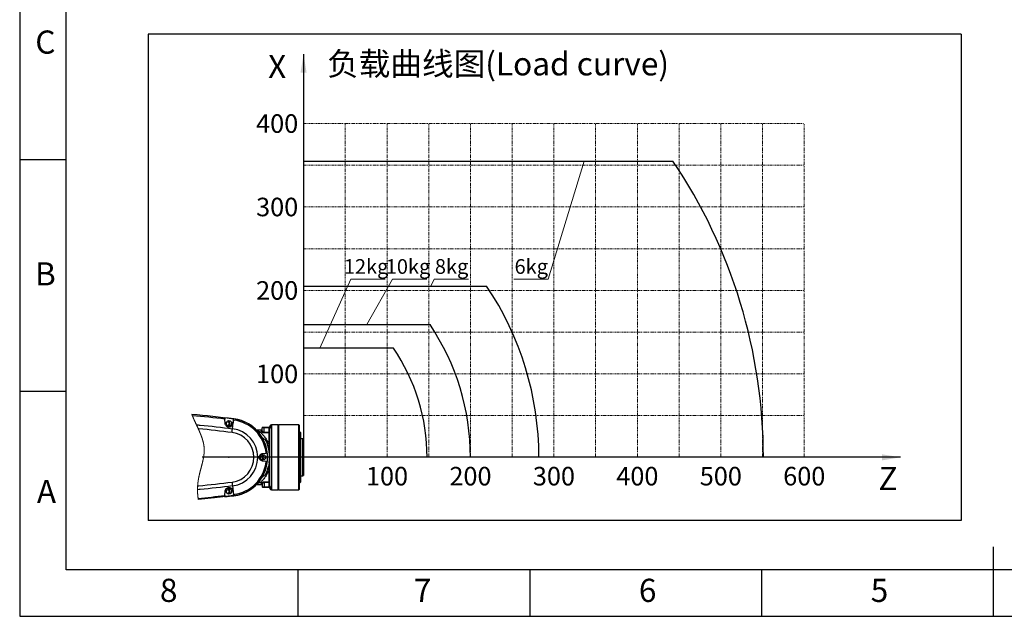
# Model space of a CAD drawing. Units: millimetres. Extents: x 0 to 9537, y 0 to 4752.
# Drawn here: x 7017 to 8292, y 0 to 772 of the extents above; entities that cross this region are included whole.
import ezdxf

# ---------------------------------------------------------------- set-up
doc = ezdxf.new("R2010")
doc.units = ezdxf.units.MM
doc.header["$PDSIZE"] = -1
for name, pattern in [('ACISOTGB', [9, 4, -1, 1, -1, 1, -1]), ('PHANTOM4', [15.875, 7.9375, -1.5875, 1.5875, -1.5875, 1.5875, -1.5875]), ('SLD-实线', [0])]:
    doc.linetypes.add(name, pattern=pattern)
for name, color, linetype in [('1轮廓实线层', 7, 'Continuous'), ('2细线层', 4, 'Continuous'), ('6文字层', 3, 'Continuous'), ('9双点划线层', 6, 'PHANTOM4'), ('PDF_TEXT', 7, 'SLD-实线')]:
    doc.layers.add(name, color=color, linetype=linetype)
doc.layers.add('细线层', color=7, linetype='SLD-实线', lineweight=25)
doc.styles.add('SLDTEXTSTYLE1', font='SIMSUN.TTC')
doc.styles.get("Standard").update_dxf_attribs({"font": 'SIMSUN.TTC'})
doc.styles.add('宋体', font='txt')
doc.dimstyles.new('ISO-25', dxfattribs={"dimtxt": 2.5, "dimasz": 2.5, "dimexe": 1.25, "dimexo": 0.625, "dimtad": 1, "dimtxsty": 'Standard', "dimcen": 2.5, "dimadec": 0, "dimazin": 0, "dimtfac": 1, "dimtmove": 0, "dimatfit": 3, "dimfxl": 1, "dimarcsym": 0})

msp = doc.modelspace()

# ---------------------------------------------------------------- linework, layer by layer
at = {"color": 7, "linetype": 'SLD-实线', "lineweight": 25}
for p, q in [((7017.29389, 1782), (7017.29389, 0)), ((7077.29389, 60), (7077.29389, 1722)), ((7077.29389, 591), (7017.29389, 591)), ((7077.29389, 291), (7017.29389, 291)), ((7283.16287, 249.62337), (7282.96605, 255.25944)), ((7287.79157, 251.47799), (7286.52068, 250.31901)), ((7286.88893, 248.6389), (7288.52806, 248.11776)), ((7289.43071, 250.95684), (7287.79157, 251.47799)), ((7288.22886, 250.13349), (7288.59712, 248.45337)), ((7288.52806, 248.11776), (7289.79898, 249.27673)), ((7289.79898, 249.27673), (7289.43071, 250.95684)), ((7292.69425, 242.84189), (7294.05255, 253.93856)), ((7293.96886, 253.9488), (7293.08385, 248.92963)), ((7333.73714, 243.79787), (7331.15984, 243.79787)), ((7331.15984, 239.93762), (7331.15984, 243.79787)), ((7332.15982, 244.79787), (7333.73714, 244.79787)), ((7333.73714, 243.79787), (7333.73714, 244.79787)), ((7333.73714, 244.79787), (7340.5273, 244.79787)), ((7340.28376, 243.79787), (7333.73714, 243.79787)), ((7333.73714, 238.52401), (7333.73714, 243.79787)), ((7340.15981, 242.87886), (7340.28376, 243.79787)), ((7340.15981, 242.87886), (7341.15983, 242.87886)), ((7340.15981, 238.52401), (7340.15981, 242.87886)), ((7340.28376, 243.79787), (7340.5273, 244.13476)), ((7340.5273, 244.13476), (7340.5273, 244.79787)), ((7341.24244, 243.53327), (7341.15983, 242.87886)), ((7341.15983, 168.71688), (7341.15983, 242.87886)), ((7341.40483, 244.02407), (7341.24244, 243.53327)), ((7344.67903, 247.79787), (7343.15983, 247.79787)), ((7343.15983, 247.79787), (7343.15983, 163.79787)), ((7351.15982, 247.77108), (7346.15982, 247.77108)), ((7351.15982, 247.77108), (7351.15982, 163.79787)), ((7351.65981, 245.79787), (7351.15982, 245.79787)), ((7351.65981, 245.79787), (7351.15982, 245.79787)), ((7352.15983, 247.79787), (7351.65981, 247.29787)), ((7351.65981, 164.29787), (7351.65981, 247.29787)), ((7371.65982, 247.79787), (7352.15983, 247.79787)), ((7352.15983, 247.79787), (7352.15983, 163.79787)), ((7378.65982, 247.77108), (7373.15983, 247.77108)), ((7378.65982, 163.79787), (7378.65982, 247.77108)), ((7379.13272, 247.29787), (7378.65982, 247.77108)), ((7379.15981, 247.29787), (7379.13272, 247.29787)), ((7379.15981, 247.29787), (7379.15981, 164.29787)), ((7330.15982, 240.79787), (7324.19846, 240.79787)), ((7330.15982, 238.98929), (7330.15982, 240.79787)), ((7333.73714, 238.52401), (7333.73714, 237.61495)), ((7333.73714, 238.52401), (7340.15981, 238.52401)), ((7340.15981, 237.61495), (7333.73714, 237.61495)), ((7340.15981, 238.52401), (7341.15983, 238.52401)), ((7340.15981, 238.52401), (7340.15981, 237.61495)), ((7340.15981, 221.13059), (7340.15981, 237.61495)), ((7380.15983, 238.29787), (7379.15981, 238.29787)), ((7380.15983, 238.26324), (7380.15983, 238.29787)), ((7380.15983, 173.29787), (7380.15983, 238.26324)), ((7380.15983, 238.26324), (7380.65982, 237.7627)), ((7380.65982, 237.7627), (7380.65982, 173.79787)), ((7383.65982, 229.79787), (7380.65982, 229.79787)), ((7384.65983, 229.4339), (7383.65982, 229.79787)), ((7383.65982, 222.76843), (7383.65982, 229.79787)), ((7384.65983, 229.4339), (7384.65983, 222.51107)), ((7383.65982, 181.79787), (7383.65982, 222.76843)), ((7384.65983, 222.51107), (7384.65983, 182.16184)), ((7331.79159, 207.47799), (7330.52067, 206.31901)), ((7330.52067, 206.31901), (7330.88893, 204.6389)), ((7330.88893, 204.6389), (7332.52806, 204.11776)), ((7331.72405, 210.77884), (7336.35977, 211.18442)), ((7333.43071, 206.95685), (7331.79159, 207.47799)), ((7332.52806, 204.11776), (7333.79898, 205.27673)), ((7333.79898, 205.27673), (7333.43071, 206.95685)), ((7340.35981, 213.73061), (7340.35981, 210.93812)), ((7336.35977, 200.41132), (7331.72405, 200.8169)), ((7340.35981, 200.86326), (7340.35981, 198.00271)), ((7340.15981, 173.9808), (7340.15981, 190.46515)), ((7380.65982, 181.79787), (7383.65982, 181.79787)), ((7383.65982, 181.79787), (7384.65983, 182.16184)), ((7292.69425, 168.75385), (7294.05255, 157.65718)), ((7324.19846, 170.79787), (7330.15982, 170.79787)), ((7330.15982, 170.79787), (7330.15982, 172.60645)), ((7331.15984, 171.65813), (7331.15984, 167.79787)), ((7331.15984, 167.79787), (7333.73714, 167.79787)), ((7333.73714, 166.79787), (7332.15982, 166.79787)), ((7333.73714, 173.9808), (7340.15981, 173.9808)), ((7333.73714, 173.9808), (7333.73714, 173.07173)), ((7340.15981, 173.07173), (7333.73714, 173.07173)), ((7333.73714, 173.07173), (7333.73714, 167.79787)), ((7333.73714, 166.79787), (7333.73714, 167.79787)), ((7333.73714, 167.79787), (7340.28376, 167.79787)), ((7340.5273, 166.79787), (7333.73714, 166.79787)), ((7340.15981, 173.9808), (7340.15981, 173.07173)), ((7340.15981, 168.71688), (7340.15981, 173.07173)), ((7341.15983, 173.07173), (7340.15981, 173.07173)), ((7340.28376, 167.79787), (7340.15981, 168.71688)), ((7341.15983, 168.71688), (7340.15981, 168.71688)), ((7340.5273, 167.46099), (7340.28376, 167.79787)), ((7340.5273, 166.79787), (7340.5273, 167.46099)), ((7341.15983, 168.71688), (7341.24244, 168.06247)), ((7341.24244, 168.06247), (7341.40483, 167.57168)), ((7351.15982, 165.79787), (7351.65981, 165.79787)), ((7351.15982, 165.79787), (7351.65981, 165.79787)), ((7379.15981, 173.29787), (7380.15983, 173.29787)), ((7380.15983, 173.29787), (7380.65982, 173.79787)), ((7282.96605, 156.3363), (7283.16287, 161.97237)), ((7287.79157, 163.47799), (7286.52068, 162.31902)), ((7286.88893, 160.6389), (7288.52806, 160.11776)), ((7289.43071, 162.95685), (7287.79157, 163.47799)), ((7288.22886, 162.13349), (7288.59712, 160.45337)), ((7288.52806, 160.11776), (7289.79898, 161.27673)), ((7289.79898, 161.27673), (7289.43071, 162.95685)), ((7293.08385, 162.66611), (7293.96886, 157.64694)), ((7341.25218, 165.3722), (7341.22336, 165.29792)), ((7343.15983, 163.79787), (7351.15982, 163.79787)), ((7351.65981, 164.29787), (7352.15983, 163.79787)), ((7352.15983, 163.79787), (7378.65982, 163.79787)), ((7378.65982, 163.79787), (7379.15981, 164.29787)), ((8277.29389, 90.006), (8277.29389, 0)), ((9477.29389, 60), (7077.29389, 60)), ((7377.29389, 60), (7377.29389, 0)), ((7677.29389, 60), (7677.29389, 0)), ((7977.29389, 60), (7977.29389, 0)), ((7017.29389, 0), (9537.29389, 0))]:
    msp.add_line(p, q, dxfattribs=at)
at = {"color": 7, "linetype": 'SLD-实线', "lineweight": 18, "flags": 128}
msp.add_lwpolyline([(7240.18403, 261.16012), (7240.25025, 260.9881), (7240.3168, 260.81613), (7240.38366, 260.64419), (7240.45085, 260.4723), (7240.51835, 260.30045), (7240.58496, 260.1317), (7240.65185, 259.96299), (7240.71904, 259.79432), (7240.78651, 259.62569), (7240.86454, 259.43159), (7240.94295, 259.23754), (7241.02171, 259.04353), (7241.10082, 258.84958), (7241.18031, 258.65567), (7241.26012, 258.46181), (7241.33568, 258.27907), (7241.41154, 258.09637), (7241.48769, 257.91372), (7241.56413, 257.73111), (7241.64084, 257.54854), (7241.72679, 257.34482), (7241.81307, 257.14115), (7241.89967, 256.93754), (7241.98661, 256.73397), (7242.07384, 256.53046), (7242.1614, 256.32698), (7242.24924, 256.12357), (7242.33738, 255.92019), (7242.43846, 255.68783), (7242.5399, 255.45552), (7242.64169, 255.22327), (7242.74383, 254.99109), (7242.84629, 254.75896), (7242.94906, 254.52689), (7243.05215, 254.29488), (7243.16589, 254.03974), (7243.27995, 253.78466), (7243.39437, 253.52966), (7243.5091, 253.27472), (7243.62413, 253.01984), (7243.74644, 252.7496), (7243.86906, 252.47942), (7243.99198, 252.20932), (7244.11515, 251.93929), (7244.23859, 251.66932), (7244.36227, 251.39943), (7244.50832, 251.08143), (7244.65463, 250.76352), (7244.80121, 250.4457), (7244.94801, 250.12797), (7245.12302, 249.74984), (7245.29827, 249.37183), (7245.47369, 248.99394), (7245.64925, 248.61617), (7245.82491, 248.23851), (7246.00059, 247.86096), (7246.19102, 247.45187), (7246.38138, 247.0429), (7246.57161, 246.63406), (7246.76164, 246.22533), (7246.91079, 245.90427), (7247.05975, 245.58327), (7247.20851, 245.26235), (7247.35703, 244.94149), (7247.50528, 244.62069), (7247.65324, 244.29995), (7247.80086, 243.97928), (7247.94813, 243.65866), (7248.06358, 243.40679), (7248.17877, 243.15496), (7248.2937, 242.90315), (7248.40835, 242.65138), (7248.51569, 242.41511), (7248.62275, 242.17886), (7248.72953, 241.94264), (7248.83603, 241.70644), (7248.94222, 241.47027), (7249.0462, 241.23834), (7249.14986, 241.00644), (7249.25319, 240.77456), (7249.35619, 240.5427), (7249.44786, 240.3357), (7249.53923, 240.12872), (7249.63032, 239.92175), (7249.7211, 239.7148), (7249.81157, 239.50787), (7249.90172, 239.30095), (7249.99154, 239.09404), (7250.08104, 238.88715), (7250.16094, 238.70179), (7250.24054, 238.51644), (7250.31987, 238.3311), (7250.39891, 238.14577), (7250.47765, 237.96044), (7250.55469, 237.77844), (7250.63143, 237.59645), (7250.70786, 237.41446), (7250.78399, 237.23248), (7250.86135, 237.0468), (7250.93838, 236.86112), (7251.01506, 236.67545), (7251.09141, 236.48979), (7251.16741, 236.30414), (7251.24305, 236.11849), (7251.31833, 235.93285), (7251.39307, 235.74762), (7251.46744, 235.56239), (7251.54146, 235.37717), (7251.61507, 235.19195), (7251.68831, 235.00674), (7251.74557, 234.86122), (7251.8026, 234.71571), (7251.85936, 234.57019), (7251.91588, 234.42468), (7251.97214, 234.27917), (7252.03464, 234.11677), (7252.09682, 233.95437), (7252.15866, 233.79198), (7252.22017, 233.62958), (7252.28136, 233.46719), (7252.3422, 233.3048), (7252.4027, 233.14241), (7252.46284, 232.98003), (7252.51644, 232.83452), (7252.56976, 232.68903), (7252.62279, 232.54353), (7252.67552, 232.39803), (7252.72798, 232.25253), (7252.77921, 232.10963), (7252.83014, 231.96672), (7252.88079, 231.82382), (7252.93114, 231.68092), (7252.98222, 231.5351), (7253.03299, 231.38928), (7253.08344, 231.24345), (7253.13359, 231.09763), (7253.18342, 230.9518), (7253.23292, 230.80597), (7253.28211, 230.66014), (7253.3338, 230.50581), (7253.38512, 230.35148), (7253.43606, 230.19714), (7253.48665, 230.0428), (7253.53684, 229.88845), (7253.58666, 229.73411), (7253.63328, 229.58858), (7253.67955, 229.44304), (7253.72547, 229.29751), (7253.77106, 229.15196), (7253.81628, 229.00642), (7253.86113, 228.86087), (7253.90564, 228.71532), (7253.9498, 228.56976), (7253.99358, 228.4242), (7254.03698, 228.27864), (7254.07927, 228.13567), (7254.12119, 227.9927), (7254.16275, 227.84972), (7254.20394, 227.70673), (7254.24551, 227.56114), (7254.2867, 227.41555), (7254.3275, 227.26995), (7254.36789, 227.12434), (7254.40792, 226.97873), (7254.44684, 226.83571), (7254.48537, 226.69269), (7254.52352, 226.54966), (7254.56128, 226.40663), (7254.59467, 226.27891), (7254.62774, 226.15119), (7254.66051, 226.02347), (7254.69295, 225.89573), (7254.72506, 225.768), (7254.75687, 225.64025), (7254.78834, 225.51251), (7254.8195, 225.38475), (7254.84881, 225.26334), (7254.87781, 225.14193), (7254.90653, 225.0205), (7254.93494, 224.89908), (7254.96305, 224.77764), (7254.99085, 224.65621), (7255.01679, 224.5417), (7255.04247, 224.42719), (7255.06786, 224.31268), (7255.09298, 224.19816), (7255.11782, 224.08363), (7255.1424, 223.9691), (7255.16669, 223.85456), (7255.19071, 223.74002), (7255.21443, 223.62547), (7255.23788, 223.51091), (7255.26062, 223.3984), (7255.28311, 223.28588), (7255.30531, 223.17335), (7255.32723, 223.06082), (7255.34927, 222.94623), (7255.37101, 222.83164), (7255.39247, 222.71704), (7255.41363, 222.60244), (7255.4345, 222.48782), (7255.45471, 222.37525), (7255.47463, 222.26268), (7255.49426, 222.15009), (7255.51361, 222.0375), (7255.53305, 221.9226), (7255.55218, 221.8077), (7255.57101, 221.69279), (7255.58954, 221.57788), (7255.60776, 221.46295), (7255.62567, 221.34802), (7255.64327, 221.23308), (7255.66073, 221.11696), (7255.67788, 221.00084), (7255.69469, 220.8847), (7255.7112, 220.76856), (7255.72737, 220.65241), (7255.74323, 220.53625), (7255.75875, 220.42009), (7255.77395, 220.30392), (7255.78952, 220.1822), (7255.80474, 220.06048), (7255.81958, 219.93874), (7255.83405, 219.817), (7255.84816, 219.69525), (7255.86191, 219.57349), (7255.87528, 219.45172), (7255.88827, 219.32993), (7255.9009, 219.20814), (7255.91316, 219.08634), (7255.92502, 218.96453), (7255.93652, 218.84271), (7255.94701, 218.72784), (7255.95716, 218.61296), (7255.96697, 218.49807), (7255.97644, 218.38318), (7255.98556, 218.26827), (7255.99486, 218.14639), (7256.00377, 218.0245), (7256.0123, 217.9026), (7256.02043, 217.78068), (7256.02818, 217.65876), (7256.03553, 217.53682), (7256.04211, 217.42185), (7256.04836, 217.30686), (7256.05427, 217.19186), (7256.05985, 217.07685), (7256.06508, 216.96183), (7256.06998, 216.8468), (7256.07454, 216.73176), (7256.07879, 216.61671), (7256.08269, 216.50165), (7256.08627, 216.38657), (7256.08947, 216.27354), (7256.09235, 216.1605), (7256.09492, 216.04745), (7256.09717, 215.93439), (7256.09927, 215.81228), (7256.10102, 215.69016), (7256.10239, 215.56802), (7256.10342, 215.44587), (7256.10409, 215.32371), (7256.1044, 215.20153), (7256.10439, 215.08633), (7256.10406, 214.97111), (7256.10343, 214.85588), (7256.10248, 214.74063), (7256.10124, 214.62537), (7256.09969, 214.5101), (7256.09784, 214.39482), (7256.09568, 214.27952), (7256.09324, 214.16421), (7256.09048, 214.04889), (7256.0875, 213.93561), (7256.08424, 213.82232), (7256.08068, 213.70902), (7256.07685, 213.5957), (7256.07266, 213.48031), (7256.06819, 213.3649), (7256.06342, 213.24948), (7256.05837, 213.13405), (7256.05305, 213.0186), (7256.04754, 212.9052), (7256.04176, 212.79178), (7256.03571, 212.67835), (7256.02939, 212.56491), (7256.02152, 212.42984), (7256.01326, 212.29475), (7256.00465, 212.15964), (7255.99567, 212.0245), (7255.98632, 211.88935), (7255.97659, 211.75417), (7255.96747, 211.63153), (7255.95804, 211.50888), (7255.94833, 211.38621), (7255.93831, 211.26351), (7255.928, 211.1408), (7255.91742, 211.01807), (7255.90717, 210.90234), (7255.89666, 210.78659), (7255.8859, 210.67083), (7255.87489, 210.55505), (7255.86363, 210.43925), (7255.85077, 210.30999), (7255.83761, 210.1807), (7255.82414, 210.0514), (7255.81037, 209.92207), (7255.79629, 209.79273), (7255.78192, 209.66336), (7255.76725, 209.53397), (7255.75229, 209.40455), (7255.73484, 209.25662), (7255.717, 209.10867), (7255.69879, 208.96068), (7255.68021, 208.81266), (7255.66127, 208.66461), (7255.64194, 208.51653), (7255.62227, 208.36842), (7255.60392, 208.23262), (7255.58527, 208.0968), (7255.56632, 207.96096), (7255.54707, 207.82508), (7255.52753, 207.68918), (7255.50771, 207.55325), (7255.48576, 207.40494), (7255.46347, 207.25659), (7255.44084, 207.1082), (7255.41787, 206.95979), (7255.39458, 206.81134), (7255.37097, 206.66286), (7255.34703, 206.51434), (7255.32033, 206.35094), (7255.29324, 206.18749), (7255.26578, 206.024), (7255.23794, 205.86047), (7255.20973, 205.6969), (7255.18115, 205.53328), (7255.15222, 205.36962), (7255.12294, 205.20592), (7255.09328, 205.04217), (7255.06329, 204.87838), (7255.0335, 204.71747), (7255.00337, 204.55652), (7254.97293, 204.39553), (7254.94215, 204.23449), (7254.90848, 204.06004), (7254.87444, 203.88553), (7254.84004, 203.71098), (7254.80527, 203.53637), (7254.77015, 203.36171), (7254.7347, 203.18699), (7254.70095, 203.02221), (7254.66692, 202.85738), (7254.63257, 202.69251), (7254.59794, 202.52758), (7254.56302, 202.3626), (7254.52783, 202.19758), (7254.49236, 202.03251), (7254.45662, 201.86738), (7254.4206, 201.70221), (7254.38431, 201.53698), (7254.34842, 201.37466), (7254.31228, 201.21229), (7254.27591, 201.04986), (7254.2393, 200.88739), (7254.19739, 200.7027), (7254.15519, 200.51795), (7254.11271, 200.33313), (7254.06994, 200.14824), (7254.0269, 199.96329), (7253.98356, 199.77827), (7253.93996, 199.59318), (7253.89611, 199.40802), (7253.84988, 199.21397), (7253.80339, 199.01985), (7253.75662, 198.82565), (7253.70959, 198.63138), (7253.66231, 198.43703), (7253.61479, 198.2426), (7253.56265, 198.0304), (7253.51026, 197.81811), (7253.45758, 197.60573), (7253.40465, 197.39325), (7253.35147, 197.18068), (7253.29803, 196.96801), (7253.24438, 196.75524), (7253.18508, 196.52109), (7253.12554, 196.28681), (7253.06574, 196.05242), (7253.0057, 195.8179), (7252.94544, 195.58326), (7252.87794, 195.32125), (7252.81019, 195.05907), (7252.74219, 194.79675), (7252.67397, 194.53427), (7252.60558, 194.27163), (7252.53697, 194.00883), (7252.4682, 193.74587), (7252.3993, 193.48275), (7252.31138, 193.14764), (7252.22329, 192.81226), (7252.13504, 192.47661), (7252.04668, 192.1407), (7251.95823, 191.80451), (7251.86971, 191.46804), (7251.7812, 191.1313), (7251.69269, 190.79428), (7251.61325, 190.4914), (7251.53387, 190.1883), (7251.45458, 189.88496), (7251.3754, 189.58139), (7251.29636, 189.27759), (7251.21748, 188.97355), (7251.13878, 188.66926), (7251.0701, 188.40282), (7251.00159, 188.13619), (7250.93327, 187.86938), (7250.86515, 187.60238), (7250.79728, 187.33518), (7250.72963, 187.0678), (7250.66224, 186.80022), (7250.59513, 186.53246), (7250.53512, 186.29185), (7250.47534, 186.05108), (7250.41584, 185.81016), (7250.35659, 185.56907), (7250.29763, 185.32783), (7250.23896, 185.08642), (7250.18059, 184.84486), (7250.12792, 184.62559), (7250.07552, 184.40619), (7250.0234, 184.18665), (7249.97157, 183.96698), (7249.92003, 183.74717), (7249.8688, 183.52722), (7249.81787, 183.30714), (7249.77148, 183.10527), (7249.72536, 182.90329), (7249.67953, 182.70119), (7249.63399, 182.49898), (7249.58875, 182.29664), (7249.54381, 182.09419), (7249.49918, 181.89161), (7249.45488, 181.68892), (7249.41089, 181.4861), (7249.36724, 181.28317), (7249.32393, 181.08011), (7249.28095, 180.87694), (7249.24076, 180.68526), (7249.20089, 180.49347), (7249.16134, 180.30157), (7249.12213, 180.10956), (7249.08324, 179.91744), (7249.04819, 179.74269), (7249.01343, 179.56786), (7248.97896, 179.39292), (7248.94478, 179.21789), (7248.91089, 179.04278), (7248.87732, 178.86756), (7248.84405, 178.69226), (7248.81383, 178.53148), (7248.78388, 178.37062), (7248.75419, 178.20968), (7248.72478, 178.04866), (7248.69563, 177.88756), (7248.66677, 177.72639), (7248.6382, 177.56513), (7248.60991, 177.40379), (7248.58189, 177.24237), (7248.55419, 177.08087), (7248.52677, 176.91929), (7248.49965, 176.75763), (7248.47435, 176.60512), (7248.44933, 176.45255), (7248.42458, 176.29991), (7248.40011, 176.14719), (7248.37591, 175.99439), (7248.35171, 175.83963), (7248.3278, 175.6848), (7248.30418, 175.52988), (7248.28086, 175.37489), (7248.25784, 175.21982), (7248.23511, 175.06468), (7248.2127, 174.90946), (7248.1906, 174.75416), (7248.16779, 174.59139), (7248.1453, 174.42852), (7248.12317, 174.26558), (7248.1014, 174.10255), (7248.07996, 173.93944), (7248.05888, 173.77625), (7248.03813, 173.61299), (7248.01775, 173.44964), (7247.99769, 173.28622), (7247.97799, 173.12273), (7247.95864, 172.95916), (7247.93964, 172.79552), (7247.92204, 172.64116), (7247.90474, 172.48675), (7247.88777, 172.33227), (7247.87108, 172.17773), (7247.85472, 172.02314), (7247.8377, 171.85911), (7247.82102, 171.69502), (7247.80469, 171.53088), (7247.78872, 171.36667), (7247.77309, 171.2024), (7247.7578, 171.03807), (7247.74372, 170.88309), (7247.72993, 170.72805), (7247.71645, 170.57297), (7247.70329, 170.41784), (7247.69043, 170.26267), (7247.67788, 170.10745), (7247.66565, 169.95219), (7247.65373, 169.79689), (7247.64211, 169.64155), (7247.6308, 169.48617), (7247.61999, 169.33353), (7247.60949, 169.18084), (7247.59928, 169.02813), (7247.58937, 168.87538), (7247.57833, 168.69948), (7247.56769, 168.52354), (7247.55745, 168.34755), (7247.5476, 168.17153), (7247.53814, 167.99547), (7247.52924, 167.82252), (7247.52072, 167.64954), (7247.51258, 167.47653), (7247.50484, 167.30349), (7247.49733, 167.12689), (7247.4902, 166.95026), (7247.48348, 166.77361), (7247.47716, 166.59694), (7247.47123, 166.42024), (7247.46571, 166.24353), (7247.46058, 166.0668), (7247.45586, 165.89004), (7247.45152, 165.71328), (7247.4476, 165.5365), (7247.44407, 165.35971), (7247.44092, 165.18291), (7247.4382, 165.0061), (7247.43586, 164.82928), (7247.43407, 164.6672), (7247.43261, 164.50511), (7247.43149, 164.34302), (7247.43072, 164.18093), (7247.43027, 164.01884), (7247.43015, 163.85675), (7247.43036, 163.70197), (7247.43087, 163.54719), (7247.43169, 163.39242), (7247.43282, 163.23765), (7247.43423, 163.0829), (7247.43598, 162.92815), (7247.43802, 162.77341), (7247.44063, 162.60321), (7247.44359, 162.43302), (7247.44693, 162.26285), (7247.45064, 162.0927), (7247.45472, 161.92257), (7247.45918, 161.75246), (7247.46401, 161.58237), (7247.46921, 161.41231), (7247.47477, 161.24227), (7247.48071, 161.07226), (7247.4869, 160.90531), (7247.49345, 160.73839), (7247.50037, 160.5715), (7247.50764, 160.40464), (7247.51463, 160.25141), (7247.52191, 160.0982), (7247.52951, 159.94502), (7247.53741, 159.79188), (7247.54561, 159.63877), (7247.55395, 159.48842), (7247.56259, 159.33811), (7247.57153, 159.18783), (7247.58076, 159.03759), (7247.59046, 158.88432), (7247.60049, 158.73108), (7247.6108, 158.57789), (7247.62142, 158.42474), (7247.63236, 158.27163), (7247.64358, 158.11856), (7247.65513, 157.96554), (7247.66696, 157.81256), (7247.67911, 157.65963), (7247.69156, 157.50675), (7247.70432, 157.35392), (7247.71737, 157.20113), (7247.73074, 157.0484), (7247.7444, 156.89572), (7247.75978, 156.72783), (7247.77553, 156.56001), (7247.79165, 156.39225), (7247.80815, 156.22457), (7247.825, 156.05696), (7247.84065, 155.90464), (7247.85659, 155.75238), (7247.87285, 155.60019), (7247.88942, 155.44806), (7247.90627, 155.29599), (7247.92345, 155.14398), (7247.94092, 154.99205), (7247.9605, 154.82499), (7247.98044, 154.65803), (7248.00075, 154.49114), (7248.02143, 154.32434), (7248.04248, 154.15762), (7248.0639, 153.991), (7248.08568, 153.82446), (7248.10784, 153.65802), (7248.13037, 153.49166), (7248.15327, 153.32541), (7248.17612, 153.16221), (7248.19932, 152.9991), (7248.22288, 152.8361), (7248.24679, 152.67319), (7248.27138, 152.50832), (7248.29633, 152.34356), (7248.32164, 152.1789), (7248.34732, 152.01434), (7248.37337, 151.84989), (7248.39929, 151.68848), (7248.42559, 151.52717), (7248.45222, 151.36598), (7248.47922, 151.20489)], dxfattribs=at)
at = {"color": 7, "linetype": 'SLD-实线', "lineweight": 25, "flags": 128}
for points in [[(7282.91402, 256.74956), (7282.9244, 256.452), (7282.94524, 255.85556), (7282.96605, 255.25944)], [(7293.96886, 253.9488), (7294.10369, 254.71342), (7294.19396, 255.22531), (7294.22522, 255.40267)], [(7294.05255, 253.93856), (7294.09218, 254.26243), (7294.12804, 254.55528), (7294.15948, 254.8121), (7294.18597, 255.0285), (7294.20704, 255.20078), (7294.22239, 255.32598), (7294.23169, 255.40197), (7294.23479, 255.42745)], [(7292.08676, 237.87893), (7292.4012, 240.44795), (7292.69425, 242.84189)], [(7294.05255, 253.93856), (7294.04209, 253.93984), (7294.03163, 253.94112), (7294.02117, 253.9424), (7294.0107, 253.94368), (7294.00024, 253.94496), (7293.98978, 253.94624), (7293.97932, 253.94752), (7293.96886, 253.9488)], [(7340.28376, 243.79787), (7340.45944, 243.74938), (7340.62923, 243.70252), (7340.78745, 243.65885), (7340.9288, 243.61984), (7341.04854, 243.58679), (7341.14269, 243.56081), (7341.20805, 243.54277), (7341.24244, 243.53327)], [(7337.82882, 211.31294), (7337.53244, 211.28701), (7336.93547, 211.23479), (7336.35977, 211.18442)], [(7336.35977, 200.41132), (7337.13243, 200.34372), (7337.64953, 200.29849), (7337.82882, 200.2828)], [(7292.08676, 173.71681), (7292.4012, 171.14779), (7292.69425, 168.75385)], [(7341.24244, 168.06247), (7341.20805, 168.05297), (7341.14269, 168.03493), (7341.04854, 168.00895), (7340.9288, 167.9759), (7340.78745, 167.93689), (7340.62923, 167.89322), (7340.45944, 167.84636), (7340.28376, 167.79787)], [(7294.23479, 156.1683), (7269.49417, 153.31972), (7248.47922, 151.20489)], [(7282.96605, 156.3363), (7282.93871, 155.55313), (7282.92034, 155.0272), (7282.91402, 154.84618)], [(7293.96886, 157.64694), (7293.97932, 157.64822), (7293.98978, 157.6495), (7294.00024, 157.65078), (7294.0107, 157.65207), (7294.02117, 157.65334), (7294.03163, 157.65462), (7294.04209, 157.6559), (7294.05255, 157.65718)], [(7294.22522, 156.19308), (7294.17357, 156.4861), (7294.06956, 157.07599), (7293.96886, 157.64694)], [(7294.05255, 157.65718), (7294.09218, 157.33332), (7294.12804, 157.04047), (7294.15948, 156.78364), (7294.18597, 156.56725), (7294.20704, 156.39497), (7294.22239, 156.26976), (7294.23169, 156.19377), (7294.23479, 156.1683)]]:
    msp.add_lwpolyline(points, dxfattribs=at)
at = {"color": 7, "linetype": 'SLD-实线', "lineweight": 25}
for centre, radius in [((7288.15982, 249.79788), 3.5), ((7288.15982, 249.79787), 3.4), ((7332.15984, 205.79787), 3.5), ((7332.15983, 205.79787), 3.4), ((7288.15982, 161.79788), 3.5), ((7288.15982, 161.79787), 3.4)]:
    msp.add_circle(centre, radius, dxfattribs=at)
for centre, radius, start, end in [((7133.9321, -998.31777), 1263.95175, 82.71374858, 85.17783781), ((7083.28914, -1467.7737), 1734.56452, 83.38965813, 84.79040382), ((7083.22101, -1468.44014), 1736.70861, 83.02151568, 83.39732071), ((7288.15983, 205.79789), 50.23724, 42.08907047, 88.67422195), ((7288.15983, 205.79788), 50.0287, 32.33489172, 83.03402877), ((7288.15984, 205.79787), 50, 276.97862251, 83.02137749), ((7288.15984, 205.79787), 37.32051, 276.97863193, 83.02136807), ((7288.15981, 205.79786), 48.50001, 6.37659989, 83.02134106), ((7332.15979, 243.79792), 0.99996, 89.99824189, 180.00250517), ((7339.29495, 246.79776), 1.99988, 270.44564551, 343.49513561), ((7339.66582, 246.78217), 1.9843, 270.08141331, 331.77920309), ((7341.107, 245.19678), 1.20994, 241.37224179, 284.24985565), ((7343.15983, 245.79787), 2, 89.99997358, 165.50605299), ((7288.15982, 205.79787), 32.32051, 276.9786628, 83.0213372), ((7328.53582, 242.4341), 4.28445, 223.75342385, 278.25580763), ((7330.15983, 241.79788), 1.00001, 269.99944933, 359.99959018), ((7330.18497, 239.96419), 0.97522, 268.52191051, 358.43864665), ((7340.20323, 238.57175), 0.95779, 267.40178923, 357.14269907), ((7288.15756, 205.79787), 49.97649, 353.66431654, 6.33568346), ((7340.39915, 214.3917), 1.38623, 260.05756508, 303.28010752), ((7288.15979, 205.7979), 48.50004, 276.97867972, 353.62337808), ((7340.39915, 197.20402), 1.38625, 56.72021537, 99.94211202), ((7288.15981, 205.79789), 50.02874, 276.96874733, 327.66509531), ((7288.15983, 205.79785), 50.23724, 271.32577805, 317.91092953), ((7328.53583, 169.16164), 4.28446, 81.74423369, 136.24653482), ((7330.18498, 171.63155), 0.97522, 1.56129273, 91.47826249), ((7330.15983, 169.79787), 1.00001, 0.00030309, 90.00055067), ((7332.15979, 167.79783), 0.99996, 179.99760155, 270.00175812), ((7339.29492, 164.79794), 1.99993, 16.44362276, 89.55352882), ((7339.66582, 164.81358), 1.9843, 28.22067167, 89.91862197), ((7340.20323, 173.02399), 0.95779, 2.85730093, 92.59821077), ((7341.10701, 166.39894), 1.20996, 75.75078334, 118.62759806), ((7091.96789, 1800.26275), 1654.98473, 275.41846842, 276.62714746), ((7083.22101, 1880.03588), 1736.70861, 276.60267929, 276.97848432), ((7343.15981, 165.79785), 1.99998, 194.49456353, 270.00058137)]:
    msp.add_arc(centre, radius, start, end, dxfattribs=at)
for points, knots in [([(7246.00059, 247.86096), (7247.59095, 247.72727), (7263.19082, 246.41586), (7278.73487, 244.53289), (7292.69425, 242.84189)], [0, 0, 0, 0, 0.1019471018, 1, 1, 1, 1]), ([(7292.08676, 237.87893), (7277.7617, 239.62967), (7263.22029, 241.40685), (7248.6255, 242.63314), (7248.40835, 242.65138)], [0, 0, 0, 0, 0.9851218417, 1, 1, 1, 1]), ([(7293.08385, 248.92963), (7292.85717, 248.20929), (7292.42816, 246.84599), (7290.85748, 245.44771), (7289.13223, 244.7889), (7287.4605, 244.76584), (7286.00197, 245.20929), (7284.76644, 246.02749), (7283.79359, 247.20558), (7283.26692, 248.4728), (7283.19066, 249.31608), (7283.16287, 249.62337)], [0, 0, 0, 0, 0.1526913311, 0.2889811507, 0.4150529222, 0.525902582, 0.6263232881, 0.7243257008, 0.8262767644, 0.93669407, 1, 1, 1, 1]), ([(7340.5273, 244.13476), (7340.53123, 244.13869), (7340.68986, 244.29771), (7340.92064, 244.45853), (7341.36415, 244.75742), (7341.6847, 244.97985), (7341.9386, 245.20287), (7341.99383, 245.25426), (7341.99587, 245.25617)], [0, 0, 0, 0, 0.009024779, 0.3644226387, 0.4519981501, 0.8776054503, 0.9954657464, 1, 1, 1, 1]), ([(7340.5273, 244.79787), (7340.79975, 244.82094), (7341.32382, 244.8653), (7341.77787, 245.12938), (7341.99587, 245.25617)], [0, 0, 0, 0, 0.5198840573, 1, 1, 1, 1]), ([(7341.22333, 246.29785), (7341.22333, 246.29785), (7341.22333, 246.32776), (7341.29246, 245.98464), (7341.35944, 245.90721), (7341.41425, 245.84385)], [0, 0, 0, 0, 0.0000528655, 0.1818414051, 1, 1, 1, 1]), ([(7341.99587, 245.25617), (7341.99513, 245.25475), (7341.9771, 245.2206), (7341.88298, 245.04367), (7341.77353, 244.8304), (7341.59225, 244.46184), (7341.48568, 244.22947), (7341.40714, 244.02994), (7341.40483, 244.02407)], [0, 0, 0, 0, 0.00350207187, 0.08475283365, 0.43978263632, 0.52944295648, 0.98615101957, 1, 1, 1, 1]), ([(7341.41425, 245.84385), (7341.49321, 245.72936), (7341.65212, 245.49892), (7341.88081, 245.33742), (7341.99587, 245.25617)], [0, 0, 0, 0, 0.4968436593, 1, 1, 1, 1]), ([(7346.15982, 247.77108), (7345.99437, 247.77164), (7345.68212, 247.77269), (7345.25822, 247.7802), (7344.9359, 247.78863), (7344.75456, 247.79454), (7344.68485, 247.79699), (7344.67903, 247.79719)], [0, 0, 0, 0, 0.3351159673, 0.6324804479, 0.8587287729, 0.9882013101, 1, 1, 1, 1]), ([(7373.15983, 247.77108), (7372.99438, 247.77164), (7372.68212, 247.77269), (7372.25822, 247.7802), (7371.9359, 247.78863), (7371.74816, 247.79475), (7371.67205, 247.79744), (7371.65982, 247.79787)], [0, 0, 0, 0, 0.3308196967, 0.6243917513, 0.847719659, 0.9755323259, 1, 1, 1, 1]), ([(7325.24714, 239.65282), (7326.05496, 239.5228), (7327.45982, 239.2967), (7328.64666, 238.5229), (7329.15104, 238.19405)], [0, 0, 0, 0, 0.5750210523, 1, 1, 1, 1]), ([(7325.78457, 239.17608), (7325.78536, 239.1762), (7325.87509, 239.18986), (7325.49139, 239.35327), (7325.42249, 239.48456), (7325.38707, 239.55206)], [0, 0, 0, 0, 0.0043078753, 0.4880440202, 1, 1, 1, 1]), ([(7330.4309, 232.55658), (7330.42104, 232.57278), (7329.6046, 233.91391), (7328.02509, 236.28665), (7326.24425, 238.48133), (7325.44107, 239.47116)], [0, 0, 0, 0, 0.0066676057, 0.551993495, 1, 1, 1, 1]), ([(7329.15104, 238.19405), (7330.01709, 237.26597), (7331.9682, 235.17513), (7334.84083, 231.43487), (7337.19842, 227.62811), (7338.97929, 224.09042), (7339.76062, 222.13146), (7340.15981, 221.13059)], [0, 0, 0, 0, 0.1861958047, 0.4194763607, 0.6906705871, 0.841958385, 1, 1, 1, 1]), ([(7333.73714, 237.61495), (7333.36667, 237.62972), (7332.66104, 237.65786), (7331.6786, 237.86953), (7330.9075, 238.18132), (7330.31469, 238.52326), (7330.20118, 238.86482), (7330.15982, 238.98929)], [0, 0, 0, 0, 0.2756823794, 0.5250778199, 0.7384511254, 0.9046816555, 1, 1, 1, 1]), ([(7335.61102, 228.26195), (7334.83021, 228.60683), (7332.91059, 229.4547), (7331.32174, 231.20288), (7330.53667, 232.39586), (7330.4309, 232.55658)], [0, 0, 0, 0, 0.3723602427, 0.9154435258, 1, 1, 1, 1]), ([(7331.15984, 239.93762), (7331.18687, 239.81176), (7331.25432, 239.49773), (7331.67268, 239.11616), (7332.24126, 238.79322), (7332.95363, 238.56858), (7333.46913, 238.53926), (7333.73714, 238.52401)], [0, 0, 0, 0, 0.120213731, 0.2999262978, 0.5103700388, 0.7454409457, 1, 1, 1, 1]), ([(7339.35056, 217.44946), (7338.97236, 218.93301), (7338.23148, 221.83931), (7336.90098, 225.42938), (7335.95189, 227.51345), (7335.61102, 228.26195)], [0, 0, 0, 0, 0.4005648057, 0.7847110292, 1, 1, 1, 1]), ([(7340.15981, 221.13059), (7340.15658, 221.119), (7339.97665, 220.47273), (7339.63884, 219.25956), (7339.44285, 218.02897), (7339.35056, 217.44946)], [0, 0, 0, 0, 0.00957421118, 0.53358744607, 1, 1, 1, 1]), ([(7340.15981, 213.02629), (7340.06398, 213.67156), (7339.84368, 215.15486), (7339.52858, 216.62108), (7339.35056, 217.44946)], [0, 0, 0, 0, 0.4350282751, 1, 1, 1, 1]), ([(7331.72405, 200.8169), (7330.98997, 200.97857), (7329.59478, 201.28586), (7328.14146, 202.65609), (7327.34069, 204.18127), (7327.08291, 205.70765), (7327.28588, 207.1828), (7327.8724, 208.50119), (7328.84182, 209.63717), (7330.16337, 210.49775), (7331.20833, 210.68596), (7331.72405, 210.77884)], [0, 0, 0, 0, 0.150217251, 0.2855024616, 0.3890099469, 0.4967675146, 0.5941266791, 0.6877089521, 0.7859684573, 0.8943697549, 1, 1, 1, 1]), ([(7340.15981, 198.56946), (7340.35435, 200.3708), (7340.71007, 203.66462), (7340.66773, 208.50928), (7340.32992, 211.51345), (7340.15981, 213.02629)], [0, 0, 0, 0, 0.37466847652, 0.6850963564, 1, 1, 1, 1]), ([(7335.61102, 183.33379), (7336.16846, 184.58636), (7337.33566, 187.20906), (7338.53989, 190.84374), (7339.12393, 193.22303), (7339.35056, 194.14629)], [0, 0, 0, 0, 0.3587524871, 0.751170683, 1, 1, 1, 1]), ([(7340.15981, 198.56946), (7340.06398, 197.92418), (7339.84368, 196.44088), (7339.52858, 194.97466), (7339.35056, 194.14629)], [0, 0, 0, 0, 0.4350282199, 1, 1, 1, 1]), ([(7339.35056, 194.14629), (7339.44285, 193.56677), (7339.63884, 192.33618), (7339.97665, 191.12301), (7340.15658, 190.47675), (7340.15981, 190.46515)], [0, 0, 0, 0, 0.4664124202, 0.9904257591, 1, 1, 1, 1]), ([(7325.44107, 172.12458), (7326.22797, 173.08771), (7328.02902, 175.29213), (7329.56564, 177.68933), (7330.4309, 179.03916)], [0, 0, 0, 0, 0.4369103344, 1, 1, 1, 1]), ([(7340.15981, 190.46515), (7340.07834, 190.25101), (7339.3133, 188.24016), (7337.62578, 184.64865), (7334.83875, 180.158), (7332.35916, 176.94848), (7330.47634, 174.79603), (7329.57348, 173.84613), (7329.15104, 173.40169)], [0, 0, 0, 0, 0.0336205451, 0.3157183811, 0.5804595891, 0.807707421, 0.9100287034, 1, 1, 1, 1]), ([(7330.4309, 179.03916), (7330.80724, 179.57482), (7331.57105, 180.66199), (7332.90333, 181.88536), (7334.25225, 182.82198), (7335.15346, 183.16144), (7335.61102, 183.33379)], [0, 0, 0, 0, 0.2858125555, 0.5800792739, 0.7867960208, 1, 1, 1, 1]), ([(7292.69425, 168.75385), (7278.73534, 167.05801), (7263.66667, 165.22734), (7248.5439, 163.95077), (7247.43015, 163.85675)], [0, 0, 0, 0, 0.9263530677, 1, 1, 1, 1]), ([(7247.58937, 168.87538), (7248.07941, 168.91644), (7262.94754, 170.16227), (7277.76127, 171.96932), (7292.08676, 173.71681)], [0, 0, 0, 0, 0.0329593977, 1, 1, 1, 1]), ([(7283.16287, 161.97237), (7283.25252, 162.59182), (7283.43621, 163.86093), (7284.57244, 165.44491), (7286.09149, 166.46123), (7287.70804, 166.85758), (7289.22574, 166.75507), (7290.61478, 166.23715), (7291.82944, 165.30703), (7292.71964, 164.06914), (7292.9698, 163.10546), (7293.08385, 162.66611)], [0, 0, 0, 0, 0.12719993313, 0.26060391774, 0.3859072612, 0.49622982227, 0.59640320941, 0.69440510118, 0.79652927985, 0.90723509663, 1, 1, 1, 1]), ([(7329.15104, 173.40169), (7328.70848, 173.10211), (7327.54156, 172.3122), (7326.13854, 172.09328), (7325.26762, 171.95739)], [0, 0, 0, 0, 0.3792545806, 1, 1, 1, 1]), ([(7325.41687, 172.09666), (7325.41712, 172.097), (7325.49744, 172.20791), (7325.63664, 172.31856), (7325.78036, 172.41326), (7325.81029, 172.43299)], [0, 0, 0, 0, 0.0024485712, 0.7922333844, 1, 1, 1, 1]), ([(7330.15982, 172.60645), (7330.22295, 172.76031), (7330.38647, 173.15884), (7331.12897, 173.51868), (7332.06495, 173.83465), (7332.99081, 173.96539), (7333.56058, 173.97715), (7333.73714, 173.9808)], [0, 0, 0, 0, 0.1207373325, 0.3127510116, 0.5754289333, 0.8684367598, 1, 1, 1, 1]), ([(7333.73714, 173.07173), (7333.60981, 173.06805), (7333.19604, 173.05609), (7332.51899, 172.91458), (7331.82965, 172.59033), (7331.29804, 172.17895), (7331.20111, 171.81364), (7331.15984, 171.65813)], [0, 0, 0, 0, 0.1212223653, 0.39393485121, 0.64808342987, 0.85018038831, 1, 1, 1, 1]), ([(7341.99587, 166.33958), (7341.99383, 166.34148), (7341.74678, 166.57146), (7341.27073, 166.90913), (7340.75187, 167.24291), (7340.55185, 167.43715), (7340.5273, 167.46099)], [0, 0, 0, 0, 0.0045359235, 0.5477545016, 0.9445013164, 1, 1, 1, 1]), ([(7341.99587, 166.33958), (7341.77787, 166.46637), (7341.32382, 166.73045), (7340.79975, 166.77481), (7340.5273, 166.79787)], [0, 0, 0, 0, 0.4801161261, 1, 1, 1, 1]), ([(7341.41425, 165.75189), (7341.39804, 165.72417), (7341.32837, 165.60501), (7341.28527, 165.47328), (7341.25218, 165.3722)], [0, 0, 0, 0, 0.2325895347, 1, 1, 1, 1]), ([(7341.40483, 167.57168), (7341.41893, 167.53643), (7341.51372, 167.29938), (7341.6683, 166.97417), (7341.83598, 166.64436), (7341.92772, 166.46797), (7341.97286, 166.38318), (7341.99513, 166.34099), (7341.99587, 166.33958)], [0, 0, 0, 0, 0.0833024379, 0.5602215873, 0.78919751302, 0.89531390216, 0.99649679959, 1, 1, 1, 1]), ([(7341.99587, 166.33958), (7341.87007, 166.24968), (7341.64207, 166.08675), (7341.48476, 165.85554), (7341.41425, 165.75189)], [0, 0, 0, 0, 0.5517239161, 1, 1, 1, 1])]:
    msp.add_open_spline(points, degree=3, knots=knots, dxfattribs=at)
at = {"layer": '1轮廓实线层', "color": 0, "lineweight": 25}
for p, q in [((7384.65983, 589.19787), (7862.77962, 589.19787)), ((7384.65983, 427.19787), (7621.62005, 427.19787)), ((7384.65983, 377.51787), (7548.30665, 377.51787)), ((7500.96099, 347.27787), (7384.65982, 347.27787))]:
    msp.add_line(p, q, dxfattribs=at)
for radius, start, end in [(686.88, 0.00000045, 33.92975711), (396.36, 0.00000078, 33.95786757), (307.8, 0.00000101, 33.91033066), (251.64, 0.00000123, 34.21028122)]:
    msp.add_arc((7292.85982, 205.79787), radius, start, end, dxfattribs=at)
at = {"layer": '2细线层', "color": 0, "lineweight": 5}
for p, q in [((7747.85353, 589.19787), (7701.33038, 436.19251)), ((7405.57472, 347.27787), (7445.88746, 436.19251)), ((7445.88746, 436.19251), (7490.45968, 436.19251)), ((7466.48324, 377.51787), (7499.77256, 436.19251)), ((7499.77256, 436.19251), (7544.34479, 436.19251)), ((7549.38396, 427.19787), (7553.76328, 436.19251)), ((7553.76328, 436.19251), (7598.33551, 436.19251)), ((7656.75815, 436.19251), (7701.33038, 436.19251))]:
    msp.add_line(p, q, dxfattribs=at)
at = {"layer": '9双点划线层', "color": 0, "linetype": 'ACISOTGB', "lineweight": 5}
for p, q in [((7384.65982, 637.79787), (8032.65982, 637.79787)), ((7438.65982, 205.79787), (7438.65982, 637.79787)), ((7492.65982, 205.79787), (7492.65982, 637.79787)), ((7546.65982, 205.79787), (7546.65982, 637.79787)), ((7600.65982, 205.79787), (7600.65982, 637.79787)), ((7654.65982, 205.79787), (7654.65982, 637.79787)), ((7708.65982, 205.79787), (7708.65982, 637.79787)), ((7762.65982, 205.79787), (7762.65982, 637.79787)), ((7816.65982, 205.79787), (7816.65982, 637.79787)), ((7870.65982, 205.79787), (7870.65982, 637.79787)), ((7924.65982, 205.79787), (7924.65982, 637.79787)), ((7978.65982, 205.79787), (7978.65982, 637.79787)), ((8032.65982, 205.79787), (8032.65982, 637.79787)), ((7384.65982, 583.79787), (8032.65982, 583.79787)), ((7384.65982, 529.79787), (8032.65982, 529.79787)), ((7384.65983, 475.79787), (8032.65982, 475.79787)), ((7384.65983, 421.79787), (8032.65982, 421.79787)), ((7384.65983, 367.79787), (8032.65982, 367.79787)), ((7384.65983, 313.79787), (8032.65982, 313.79787)), ((7384.65983, 259.79787), (8032.65982, 259.79787))]:
    msp.add_line(p, q, dxfattribs=at)
at = {"layer": 'PDF_TEXT', "color": 7}
msp.add_line((7384.65982, 205.79787), (7253.47153, 205.79787), dxfattribs=at)
for p in [(7288.15978, 205.79787), (7288.15982, 205.79787)]:
    msp.add_point(p, dxfattribs=at)
at = {"layer": '细线层'}
for p, q in [((8235.7096, 753.30488), (7183.77312, 753.30488)), ((7183.77312, 753.30488), (7183.77312, 123.83085)), ((8235.7096, 753.30488), (8235.7096, 123.83085)), ((8235.7096, 123.83085), (7183.77312, 123.83085))]:
    msp.add_line(p, q, dxfattribs=at)

# ---------------------------------------------------------------- texts
at = {"layer": '2细线层', "color": 0, "lineweight": 5, "attachment_point": 1, "style": '宋体'}
for s, insert, char_height, width in [('负载曲线图(Load curve)', (7415.13139, 730.11567), 30, 482.8691087), ('\\pxqc;400', (7323.53489, 649.798), 24, 53.8955036), ('\\pxqc;300', (7323.53489, 541.798), 24, 53.8955036), ('\\pxqc;12kg', (7437.51959, 462.3), 19, 56.174827), ('\\pxqc;10kg', (7491.80101, 462.3), 19, 56.174827), ('\\pxqc;8kg', (7548.16533, 462.3), 19, 56.174827), ('\\pxqc;6kg', (7651.27527, 462.30012), 19, 56.174827), ('\\pxqc;200', (7323.53489, 433.798), 24, 53.8955036), ('\\pxqc;100', (7323.5346, 325.798), 24, 53.8955036), ('\\pxqc;100', (7465.71189, 193.39667), 24, 53.8955036), ('\\pxqc;200', (7573.71189, 193.397), 24, 53.8955036), ('\\pxqc;300', (7681.71189, 193.397), 24, 53.8955036), ('\\pxqc;400', (7789.71189, 193.397), 24, 53.8955036), ('\\pxqc;500', (7897.71189, 193.397), 24, 53.8955036), ('\\pxqc;600', (8005.71189, 193.397), 24, 53.8955036)]:
    msp.add_mtext(s, dxfattribs=dict(at, insert=insert, char_height=char_height, width=width))
at = {"layer": '6文字层', "color": 0, "lineweight": 5, "char_height": 30, "width": 36.8381077, "attachment_point": 1, "style": '宋体'}
for s, insert in [('\\pxqc;\\fSimSun|b0|i1|c134|p2;X', (7332.06389, 726.5943)), ('\\pxqc;\\fSimSun|b0|i1|c134|p2;Z', (8122.65061, 193.397))]:
    msp.add_mtext(s, dxfattribs=dict(at, insert=insert))
at = {"layer": 'PDF_TEXT', "char_height": 30, "attachment_point": 1, "style": 'SLDTEXTSTYLE1'}
for s, insert in [('C', (7037.46072, 758.22808)), ('B', (7037.08381, 458.22808)), ('A', (7039.49863, 176.57747)), ('8', (7198.78044, 48.58584)), ('7', (7527.29389, 48.58584)), ('6', (7818.63295, 48.58584)), ('5', (8118.63295, 48.58584))]:
    msp.add_mtext(s, dxfattribs=dict(at, insert=insert))

# ---------------------------------------------------------------- leaders
at = {"color": 0, "lineweight": 15}
for points in [[(7384.65982, 727.54777), (7384.65982, 205.79787)], [(8157.23639, 205.79787), (7384.65982, 205.79787)]]:
    msp.add_leader(points, dimstyle='ISO-25', override={"dimtxt": 3.5, "dimasz": 24, "dimexe": 1, "dimexo": 0, "dimgap": 1.524, "dimtad": 0, "dimtih": 1, "dimtoh": 1, "dimlfac": 5, "dimzin": 0, "dimadec": 2, "dimtdec": 3, "dimtzin": 0}, dxfattribs=at)

doc.saveas('drawing.dxf')
